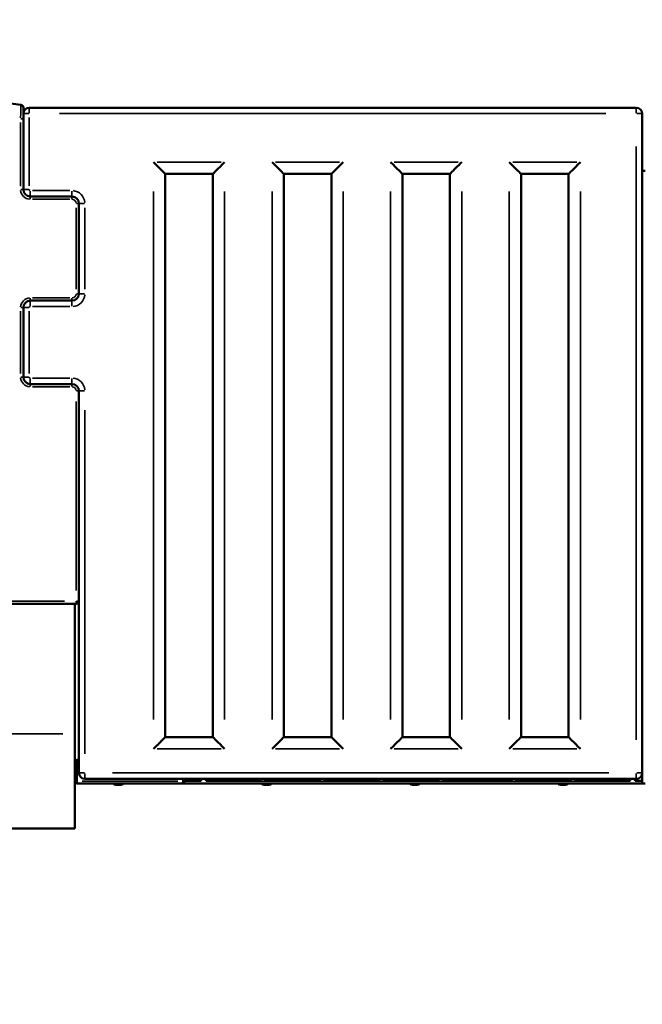
# Model space of a CAD drawing. Units: millimetres. Extents: x 1409 to 19075, y 4361 to 18089.
# Drawn here: x 3196 to 4246, y 14619 to 16281 of the extents above; entities that cross this region are included whole.
import ezdxf

# ---------------------------------------------------------------- set-up
doc = ezdxf.new("R2010")
doc.units = ezdxf.units.MM
doc.layers.add('MD_Visible', color=7, linetype='Continuous', lineweight=50)
doc.layers.add('MD_Visible Narrow', color=7, linetype='Continuous', lineweight=35)
doc.dimstyles.new('DİLARA 5', dxfattribs={"dimtxt": 250, "dimasz": 100, "dimexe": 0, "dimexo": 100, "dimgap": 50, "dimtad": 2, "dimdec": 0, "dimlfac": 0.1, "dimrnd": 5, "dimtxsty": 'Standard', "dimcen": 0, "dimse1": 1, "dimse2": 1, "dimclrd": 256, "dimadec": 0, "dimazin": 0, "dimtfac": 1, "dimtdec": 0, "dimtix": 1, "dimtmove": 0, "dimatfit": 3, "dimfxl": 1, "dimarcsym": 0})

# ---------------------------------------------------------------- blocks, each defined once
blk = doc.blocks.new('CustomObjectsInViewport4_0')
at = {"layer": 'MD_Visible', "extrusion": (0, 1, 0)}
for p, q in [((2823.9, 16188.1), (3197.7, 16136.6)), ((4235.5, 16132), (3211.8, 16132)), ((3201.8, 15993.9), (3201.8, 16113)), ((4245.5, 15009.8), (4245.5, 16122)), ((3441.2, 16020.3), (3521.2, 16020.3)), ((3441.2, 15070.3), (3441.2, 16020.3)), ((3521.2, 16020.3), (3521.2, 15070.3)), ((3641.2, 16020.3), (3721.2, 16020.3)), ((3641.2, 15070.3), (3641.2, 16020.3)), ((3721.2, 16020.3), (3721.2, 15070.3)), ((3841.2, 16020.3), (3921.2, 16020.3)), ((3841.2, 15070.3), (3841.2, 16020.3)), ((3921.2, 16020.3), (3921.2, 15070.3)), ((4041.2, 16020.3), (4121.2, 16020.3)), ((4041.2, 15070.3), (4041.2, 16020.3)), ((4121.2, 16020.3), (4121.2, 15070.3)), ((4250.5, 16025.6), (4245.5, 16025.6)), ((3283.8, 15982.2), (3213.5, 15982.2)), ((3295.5, 15818.2), (3295.5, 15970.5)), ((3213.5, 15806.5), (3283.8, 15806.5)), ((3201.8, 15677.6), (3201.8, 15794.8)), ((3283.8, 15665.9), (3213.5, 15665.9)), ((3295.5, 15299.8), (3295.5, 15654.2)), ((3295.5, 15299.8), (3295.5, 15009.8)), ((2902.2, 15295.1), (3290.8, 15295.1)), ((3288.5, 15295.1), (3288.5, 15075.9)), ((3521.2, 15070.3), (3441.2, 15070.3)), ((3721.2, 15070.3), (3641.2, 15070.3)), ((3921.2, 15070.3), (3841.2, 15070.3)), ((4121.2, 15070.3), (4041.2, 15070.3)), ((3290.5, 15027.9), (3288.5, 15027.9)), ((3290.5, 15027.9), (3290.5, 14995.9)), ((3291.9, 15027.9), (3292.5, 15027.9)), ((3291.9, 14995.9), (3291.9, 15027.9)), ((3292.5, 15031.9), (3295.5, 15031.9)), ((3290.5, 15013.9), (3291.9, 15013.9)), ((3290.5, 15005.9), (3291.9, 15005.9)), ((3305.5, 14999.8), (4235.5, 14999.8)), ((3471.1, 14995.9), (3471.1, 14999.8)), ((3292.5, 14993.1), (3292.5, 14991.9)), ((3292.5, 14991.9), (3293.9, 14991.9)), ((4245.5, 14991.9), (3293.9, 14991.9)), ((3366, 14989.9), (3358, 14989.9)), ((3471.1, 14994), (3471.1, 14995.9)), ((3473.1, 14995.9), (3473.1, 14996.6)), ((3473.1, 14996.6), (3501.5, 14996.6)), ((3473.1, 14995.9), (3473.1, 14994)), ((3501.5, 14996.6), (3501.5, 14996.6)), ((3510, 14996.6), (3510, 14996.6)), ((3510, 14996.6), (3601.5, 14996.6)), ((3601.5, 14996.6), (3601.5, 14996.6)), ((3616, 14989.9), (3608, 14989.9)), ((3610, 14996.6), (3610, 14996.6)), ((3610, 14996.6), (3701.5, 14996.6)), ((3701.5, 14996.6), (3701.5, 14996.6)), ((3710, 14996.6), (3710, 14996.6)), ((3710, 14996.6), (3801.5, 14996.6)), ((3801.5, 14996.6), (3801.5, 14996.6)), ((3810, 14996.6), (3810, 14996.6)), ((3810, 14996.6), (3901.5, 14996.6)), ((3866, 14989.9), (3858, 14989.9)), ((3901.5, 14996.6), (3901.5, 14996.6)), ((3910, 14996.6), (3910, 14996.6)), ((3910, 14996.6), (4024.9, 14996.6)), ((4024.9, 14996.6), (4024.9, 14996.6)), ((4033.4, 14996.6), (4033.4, 14996.6)), ((4033.4, 14996.6), (4124.9, 14996.6)), ((4116, 14989.9), (4108, 14989.9)), ((4124.9, 14996.6), (4124.9, 14996.6)), ((4133.4, 14996.6), (4133.4, 14996.6)), ((4133.4, 14996.6), (4224.9, 14996.6)), ((4224.9, 14996.6), (4224.9, 14996.6)), ((4233.4, 14996.6), (4233.4, 14996.6)), ((4233.4, 14996.6), (4245.5, 14996.6)), ((4245.5, 14991.9), (4250.5, 14991.9)), ((2879.9, 14915.9), (3288.5, 14915.9))]:
    blk.add_line(p, q, dxfattribs=at)
at = {"layer": 'MD_Visible'}
for centre, radius, start, end in [((3197.1, 16132), 4.69, 0, 82.1509), ((3211.8, 16122), 10, 90, 180), ((4235.5, 16122), 10, 0, 90), ((3283.8, 15970.5), 11.7, 0, 90), ((3283.8, 15818.2), 11.7, 270, 0), ((3283.8, 15654.2), 11.7, 0, 90), ((3290.8, 15299.8), 4.69, 270, 0), ((3292.5, 15027.9), 4, 90, 180), ((3292.5, 15027.9), 2, 90, 180), ((3305.5, 15009.8), 10, 180, 270), ((3505.7, 14996.6), 4.25, 132.1385, 180), ((3505.7, 14996.6), 4.25, 0, 47.8615), ((3605.7, 14996.6), 4.25, 132.1385, 180), ((3605.7, 14996.6), 4.25, 0, 47.8615), ((3705.7, 14996.6), 4.25, 132.1385, 180), ((3705.7, 14996.6), 4.25, 0, 47.8615), ((3805.7, 14996.6), 4.25, 132.1385, 180), ((3805.7, 14996.6), 4.25, 0, 47.8615), ((3905.7, 14996.6), 4.25, 132.1385, 180), ((3905.7, 14996.6), 4.25, 0, 47.8615), ((4029.1, 14996.6), 4.25, 132.1385, 180), ((4029.1, 14996.6), 4.25, 0, 47.8615), ((4129.1, 14996.6), 4.25, 132.1385, 180), ((4129.1, 14996.6), 4.25, 0, 47.8615), ((4229.1, 14996.6), 4.25, 132.1385, 180), ((4229.1, 14996.6), 4.25, 0, 47.8615), ((4235.5, 15009.8), 10, 270, 0)]:
    blk.add_arc(centre, radius, start, end, dxfattribs=at)
at = {"layer": 'MD_Visible', "extrusion": (1.22465e-16, 0, -1)}
for centre, radius, start, end in [((-3213.5, 15993.9), 11.7, 270, 360), ((-3213.5, 15794.8), 11.7, 0, 90), ((-3213.5, 15677.6), 11.7, 270, 360), ((-3608, 14995.9), 6, 270, 318.1897), ((-3616, 14995.9), 6, 221.8103, 270), ((-3858, 14995.9), 6, 270, 318.1897), ((-3866, 14995.9), 6, 221.8103, 270), ((-4108, 14995.9), 6, 270, 318.1897), ((-4116, 14995.9), 6, 221.8103, 270)]:
    blk.add_arc(centre, radius, start, end, dxfattribs=at)
at = {"layer": 'MD_Visible'}
for centre, major_axis, start_param, end_param in [((3201.8, 16113), (0, 18.9), 4.712549, 6.283346), ((3421.2, 16040.3), (20, -20), 0.000072, 1.570868), ((3621.2, 16040.3), (20, -20), 0.000072, 1.570868), ((3821.2, 16040.3), (20, -20), 0.000075, 1.570871), ((4021.2, 16040.3), (20, -20), 0.000072, 1.570868), ((3288.5, 15075.9), (0, 160), 3.141605, 4.712401), ((3292.5, 15027.9), (0, 4), -1.570004, 0.000793)]:
    blk.add_ellipse(centre, major_axis=major_axis, ratio=0, start_param=start_param, end_param=end_param, dxfattribs=at)
at = {"layer": 'MD_Visible', "extrusion": (1.22465e-16, 1.2326e-32, -1)}
for centre, major_axis, start_param, end_param in [((3541.2, 16040.3), (20, 20), 1.570673, 3.141469), ((3741.2, 16040.3), (20, 20), 1.570673, 3.141469), ((3941.2, 16040.3), (20, 20), 1.570671, 3.141468), ((3941.2, 15050.3), (-20, 20), -0.000079, 1.570717), ((4141.2, 15050.3), (-20, 20), -0.000079, 1.570717)]:
    blk.add_ellipse(centre, major_axis=major_axis, ratio=0, start_param=start_param, end_param=end_param, dxfattribs=at)
at = {"layer": 'MD_Visible', "extrusion": (1.22465e-16, 0, -1)}
for centre, major_axis, start_param, end_param in [((4141.2, 16040.3), (20, 20), 1.570668, 3.141464), ((3421.2, 15050.3), (20, 20), -0.000147, 1.57065), ((3541.2, 15050.3), (-20, 20), -0.000077, 1.570719), ((3621.2, 15050.3), (20, 20), -0.000129, 1.570667), ((3741.2, 15050.3), (-20, 20), -0.000077, 1.570719), ((4245.5, 15011.9), (0, 20), 1.679225, 3.141287)]:
    blk.add_ellipse(centre, major_axis=major_axis, ratio=0, start_param=start_param, end_param=end_param, dxfattribs=at)
at = {"layer": 'MD_Visible', "extrusion": (1.22465e-16, -1.2326e-32, -1)}
for centre in [(3821.2, 15050.3), (4021.2, 15050.3)]:
    blk.add_ellipse(centre, major_axis=(20, 20), ratio=0, start_param=-0.000151, end_param=1.570645, dxfattribs=at)
at = {"layer": 'MD_Visible', "extrusion": (1.22465e-16, 6.16298e-33, -1)}
for centre, major_axis, start_param, end_param in [((3358, 14995.9), (-0.77, 5.95), 3.270182, 4.111251), ((3366, 14995.9), (0.77, -5.95), -0.712479, 0.12859)]:
    blk.add_ellipse(centre, major_axis=major_axis, ratio=1, start_param=start_param, end_param=end_param, dxfattribs=at)
at = {"layer": 'MD_Visible'}
for points, knots in [([(3288.5, 14995.9), (3288.5, 14995), (3289.2, 14992.9), (3291.3, 14991.9), (3292.5, 14991.9)], [0, 0, 0, 0, 0.673198, 1.570796, 1.570796, 1.570796, 1.570796]), ([(3292.2, 14994), (3292, 14994), (3291.9, 14994), (3291.5, 14994.2), (3291.3, 14994.3), (3290.9, 14994.7), (3290.8, 14994.9), (3290.6, 14995.2), (3290.6, 14995.4), (3290.5, 14995.6), (3290.5, 14995.8), (3290.5, 14995.9)], [-0.2729438, -0.2729438, -0.2729438, -0.2729438, -0.2316604, -0.2316604, -0.1599472, -0.1599472, -0.086914, -0.086914, -0.0426245, -0.0426245, 0, 0, 0, 0]), ([(3293.9, 14991.9), (3293.3, 14991.9), (3292.3, 14992.9), (3291.9, 14995), (3291.9, 14995.9)], [-1.570796, -1.570796, -1.570796, -1.570796, -0.673198, 0, 0, 0, 0])]:
    blk.add_open_spline(points, degree=3, knots=knots, dxfattribs=at)
blk.add_open_spline([(3291.9, 14995.9), (3291.9, 14995.3), (3292, 14994.7), (3292.1, 14994.2)], degree=3, dxfattribs=at)
at = {"layer": 'MD_Visible Narrow', "extrusion": (0, 1, 0)}
for p, q in [((3211.8, 16000.3), (3211.8, 16115.6)), ((3263, 16122), (4184.3, 16122)), ((3197.1, 16107.1), (3197.1, 15999.9)), ((4235.5, 16066.4), (4235.5, 15065.4)), ((3535.2, 16040.3), (3427.2, 16040.3)), ((3735.2, 16040.3), (3627.2, 16040.3)), ((3935.2, 16040.3), (3827.2, 16040.3)), ((4135.2, 16040.3), (4027.2, 16040.3)), ((3280.3, 15992.2), (3217, 15992.2)), ((3421.2, 15990.8), (3421.2, 15099.8)), ((3541.2, 15099.8), (3541.2, 15990.8)), ((3621.2, 15990.8), (3621.2, 15099.8)), ((3741.2, 15099.8), (3741.2, 15990.8)), ((3821.2, 15990.8), (3821.2, 15099.8)), ((3941.2, 15099.8), (3941.2, 15990.8)), ((4021.2, 15990.8), (4021.2, 15099.8)), ((4141.2, 15099.8), (4141.2, 15990.8)), ((3217, 15977.5), (3280.3, 15977.5)), ((3290.8, 15962.9), (3290.8, 15825.8)), ((3305.5, 15825.8), (3305.5, 15962.9)), ((3280.3, 15811.2), (3217, 15811.2)), ((3197.1, 15788.9), (3197.1, 15683.5)), ((3211.8, 15683.5), (3211.8, 15788.9)), ((3217, 15796.5), (3280.3, 15796.5)), ((3280.3, 15675.9), (3217, 15675.9)), ((3217, 15661.2), (3280.3, 15661.2)), ((3290.8, 15636.5), (3290.8, 15317.5)), ((3305.5, 15042), (3305.5, 15622)), ((3271.4, 15299.8), (2921.6, 15299.8)), ((3268.1, 15075.9), (2900.3, 15075.9)), ((3427.2, 15050.3), (3535.2, 15050.3)), ((3627.2, 15050.3), (3735.2, 15050.3)), ((3827.2, 15050.3), (3935.2, 15050.3)), ((4027.2, 15050.3), (4135.2, 15050.3)), ((3295.3, 15027.9), (3292.6, 15027.9)), ((3291.8, 15007.3), (3290.6, 15007.3)), ((4189, 15009.8), (3352, 15009.8)), ((3288.6, 14995.9), (3290.4, 14995.9)), ((3300.9, 14995.9), (3462.2, 14995.9)), ((3473, 14995.9), (3471.2, 14995.9)), ((3511.8, 14995.9), (4206.9, 14995.9))]:
    blk.add_line(p, q, dxfattribs=at)
at = {"layer": 'MD_Visible Narrow'}
for centre, radius, start, end in [((3213.5, 15993.9), 16.4, 184.5, 265.5), ((3283.8, 15970.5), 21.7, 4.5, 85.5), ((3283.8, 15818.2), 21.7, 274.5, 355.5), ((3213.5, 15794.8), 16.4, 94.5, 175.5), ((3213.5, 15677.6), 16.4, 184.5, 265.5), ((3283.8, 15654.2), 21.7, 4.5, 85.5)]:
    blk.add_arc(centre, radius, start, end, dxfattribs=at)
at = {"layer": 'MD_Visible Narrow', "extrusion": (1.22465e-16, 0, -1)}
for centre, radius, start, end in [((-3213.5, 15993.9), 1.71, 274.5, 355.5), ((-3283.8, 15970.5), 7.03, 94.5, 175.5), ((-3283.8, 15818.2), 7.03, 184.5, 265.5), ((-3213.5, 15794.8), 1.71, 4.5, 85.5), ((-3213.5, 15677.6), 1.71, 274.5, 355.5), ((-3283.8, 15654.2), 7.03, 94.5, 175.5)]:
    blk.add_arc(centre, radius, start, end, dxfattribs=at)
at = {"layer": 'MD_Visible Narrow', "extrusion": (1.22465e-16, -3.85186e-34, -1)}
blk.add_ellipse((3197.1, 16113), major_axis=(0.6, 23.6), ratio=0, start_param=0.078443, end_param=1.49216, dxfattribs=at)
at = {"layer": 'MD_Visible Narrow'}
for centre, major_axis, start_param, end_param in [((3211.8, 16122), (0, 10), -1.492498, -0.078781), ((3197.1, 16113), (-4.69, 0), 3.219841, 4.633558), ((3211.8, 15993.9), (-10, 0), 4.79085, 6.204567), ((3283.8, 15977.5), (0, 4.69), -1.491927, -0.078211), ((3305.5, 15970.5), (-10, 0), 4.790974, 6.20469), ((3305.5, 15818.2), (-10, 0), 4.790994, 6.204711), ((3213.5, 15796.5), (0, 10), -1.492498, -0.078781), ((3283.8, 15796.5), (0, 10), -1.492511, -0.078795), ((3197.1, 15794.8), (-4.69, 0), 3.219841, 4.633558), ((3211.8, 15794.8), (-10, 0), 4.790974, 6.20469), ((3211.8, 15677.6), (-10, 0), 4.790871, 6.204587), ((3283.8, 15661.2), (0, 4.69), -1.491927, -0.078211), ((3305.5, 15654.2), (-10, 0), 4.791077, 6.204793), ((3290.8, 15299.8), (-4.69, 0), 3.219841, 4.633558), ((3305.5, 15009.8), (-10, 0), 4.790912, 6.204629), ((3305.5, 15009.8), (0, 10), 3.219891, 4.633608), ((4235.5, 15009.8), (-10, 0), 3.220074, 4.633791)]:
    blk.add_ellipse(centre, major_axis=major_axis, ratio=0, start_param=start_param, end_param=end_param, dxfattribs=at)
at = {"layer": 'MD_Visible Narrow', "extrusion": (1.22465e-16, 0, -1)}
for centre, major_axis, start_param, end_param in [((4235.5, 16122), (0, 10), 0.078795, 1.492511), ((3211.8, 16122), (10, 0), 3.220263, 4.633979), ((3197.1, 15993.9), (4.69, 0), 4.791246, 6.204963), ((3213.5, 15992.2), (0, 10), 1.649591, 3.063308), ((3213.5, 15977.5), (0, 4.69), 0.078207, 1.491924), ((3283.8, 15992.2), (0, 10), 1.649618, 3.063335), ((3213.5, 15811.2), (0, 4.69), 1.649007, 3.062724), ((3283.8, 15811.2), (0, 4.69), 1.649007, 3.062724), ((3197.1, 15677.6), (4.69, 0), 4.791246, 6.204963), ((3213.5, 15675.9), (0, 10), 1.649591, 3.063308), ((3213.5, 15661.2), (0, 4.69), 0.078207, 1.491924), ((3283.8, 15675.9), (0, 10), 1.649591, 3.063308), ((3290.8, 15299.8), (0, 4.69), 1.649007, 3.062724)]:
    blk.add_ellipse(centre, major_axis=major_axis, ratio=0, start_param=start_param, end_param=end_param, dxfattribs=at)
at = {"layer": 'MD_Visible Narrow', "extrusion": (1.22465e-16, 2.86986e-42, -1)}
for centre, major_axis, start_param, end_param in [((4235.5, 16122), (10, 0), 4.790781, 6.204498), ((4235.5, 15009.8), (0, 10), 1.649584, 3.063301)]:
    blk.add_ellipse(centre, major_axis=major_axis, ratio=0, start_param=start_param, end_param=end_param, dxfattribs=at)
at = {"layer": 'MD_Visible Narrow', "extrusion": (1.22465e-16, -2.86986e-42, -1)}
for centre in [(3290.8, 15970.5), (3290.8, 15818.2), (3290.8, 15654.2)]:
    blk.add_ellipse(centre, major_axis=(4.69, 0), ratio=0, start_param=4.791246, end_param=6.204963, dxfattribs=at)
blk = doc.blocks.new('*D4')
at = {"lineweight": -2, "transparency": 16777216}
blk.add_line((1872.8, 17430.2), (1872.8, 13075.9), dxfattribs=at)
at = {"transparency": 16777216}
for points in [[(1856.1, 17430.2), (1889.4, 17430.2), (1872.8, 17530.2)], [(1856.1, 13075.9), (1889.4, 13075.9), (1872.8, 12975.9)]]:
    blk.add_solid(points, dxfattribs=at)
at = {"layer": 'Defpoints', "color": 0, "transparency": 16777216}
for p in [(5276.9, 17530.2), (1872.8, 12975.9), (2222.3, 12975.9)]:
    blk.add_point(p, dxfattribs=at)
at = {"color": 0, "transparency": 16777216, "insert": (1697.8, 15253.1), "char_height": 250, "attachment_point": 5, "rotation": 90}
blk.add_mtext('455', dxfattribs=at)
blk = doc.blocks.new('*D5')
at = {"lineweight": -2, "transparency": 16777216}
blk.add_line((2117.5, 17749.6), (10309.3, 17749.6), dxfattribs=at)
at = {"transparency": 16777216}
for points in [[(2117.5, 17766.3), (2117.5, 17732.9), (2017.5, 17749.6)], [(10309.3, 17766.3), (10309.3, 17732.9), (10409.3, 17749.6)]]:
    blk.add_solid(points, dxfattribs=at)
at = {"layer": 'Defpoints', "color": 0, "transparency": 16777216}
for p in [(10409.3, 17749.6), (2017.5, 14856.9), (10409.3, 13154.8)]:
    blk.add_point(p, dxfattribs=at)
at = {"color": 0, "transparency": 16777216, "insert": (6213.4, 17924.6), "char_height": 250, "attachment_point": 5}
blk.add_mtext('840', dxfattribs=at)

msp = doc.modelspace()

# ---------------------------------------------------------------- block references
at = {"layer": 'MD_Visible'}
msp.add_blockref('CustomObjectsInViewport4_0', (0, 0), dxfattribs=at)

# ---------------------------------------------------------------- dimensions: what is measured, and where the dimension line sits
dim = msp.add_linear_dim(base=(10409.3, 17749.6), p1=(2017.5, 14856.9), p2=(10409.3, 13154.8), dimstyle='DİLARA 5')
dim.commit()
dim.dimension.update_dxf_attribs({"geometry": '*D5', "text_midpoint": (6213.4, 17924.6)})
dim = msp.add_linear_dim(base=(1872.8, 12975.9), p1=(5276.9, 17530.2), p2=(2222.3, 12975.9), angle=90, dimstyle='DİLARA 5')
dim.commit()
dim.dimension.update_dxf_attribs({"geometry": '*D4', "text_midpoint": (1872.8, 15253.1), "dimtype": 160})

doc.saveas('drawing.dxf')
